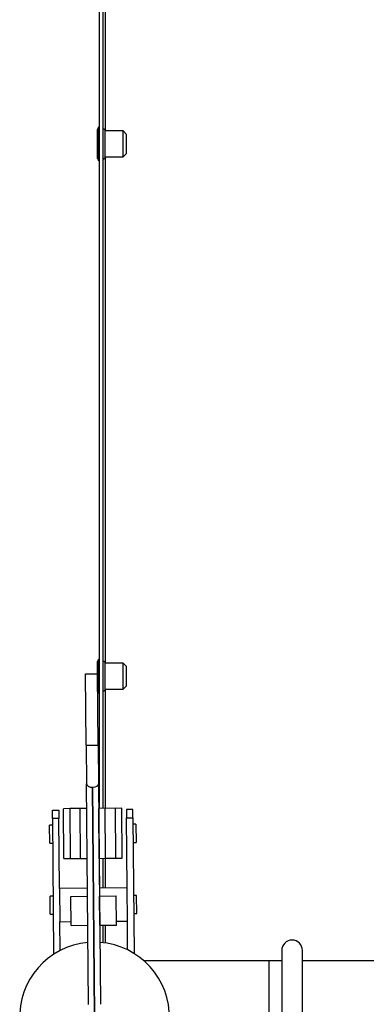
# Paper-space layout 'Sheet2' of a CAD drawing. Units: inches. Extents: x -89 to 201, y 3 to 129.
# Drawn here: x 140 to 145, y 98 to 112 of the extents above; entities that cross this region are included whole.
import ezdxf

# ---------------------------------------------------------------- set-up
doc = ezdxf.new("R2010")
doc.units = ezdxf.units.IN
doc.header["$MEASUREMENT"] = 0

psp = doc.layouts.new('Sheet2')

# ---------------------------------------------------------------- linework, layer by layer
at = {"color": 8, "linetype": 'Continuous', "lineweight": 25, "ltscale": 12}
for p, q in [((141.174, 110.68), (141.174, 113.6)), ((141.174, 102.68), (141.174, 110.29)), ((141.174, 100.497), (141.174, 102.29)), ((141.174, 99.299), (141.174, 99.747)), ((141.174, 98.474), (141.174, 98.742)), ((143.634, 96.454), (143.634, 98.204))]:
    psp.add_line(p, q, dxfattribs=at)
at = {"color": 7, "linetype": 'Continuous', "lineweight": 25, "ltscale": 12}
for p, q in [((141.083, 100.497), (141.083, 113.412)), ((141.142, 100.497), (141.142, 113.412)), ((141.068, 110.735), (141.053, 110.705)), ((141.083, 110.735), (141.068, 110.735)), ((141.068, 110.716), (141.068, 110.735)), ((141.068, 110.235), (141.068, 110.716)), ((141.053, 110.703), (141.052, 110.703)), ((141.053, 110.265), (141.053, 110.703)), ((141.053, 110.703), (141.053, 110.703)), ((141.053, 110.703), (141.053, 110.703)), ((141.439, 110.68), (141.17, 110.68)), ((141.17, 110.29), (141.17, 110.68)), ((141.49, 110.629), (141.439, 110.68)), ((141.439, 110.665), (141.439, 110.68)), ((141.439, 110.29), (141.439, 110.665)), ((141.49, 110.618), (141.49, 110.629)), ((141.49, 110.34), (141.49, 110.618)), ((141.17, 110.29), (141.439, 110.29)), ((141.439, 110.29), (141.49, 110.34)), ((141.053, 110.265), (141.068, 110.235)), ((141.068, 110.235), (141.083, 110.235)), ((141.068, 102.735), (141.053, 102.705)), ((141.083, 102.735), (141.068, 102.735)), ((141.068, 102.716), (141.068, 102.735)), ((141.053, 102.703), (141.052, 102.703)), ((141.053, 102.521), (141.053, 102.703)), ((141.053, 102.703), (141.053, 102.703)), ((141.053, 102.703), (141.053, 102.703)), ((141.068, 102.235), (141.068, 102.716)), ((141.439, 102.68), (141.17, 102.68)), ((141.17, 102.29), (141.17, 102.68)), ((141.49, 102.629), (141.439, 102.68)), ((141.439, 102.665), (141.439, 102.68)), ((141.439, 102.29), (141.439, 102.665)), ((141.49, 102.618), (141.49, 102.629)), ((141.49, 102.34), (141.49, 102.618)), ((140.876, 102.52), (141.055, 102.521)), ((140.886, 101.445), (140.876, 102.52)), ((141.064, 101.446), (141.055, 102.521)), ((141.17, 102.29), (141.439, 102.29)), ((141.439, 102.29), (141.49, 102.34)), ((141.057, 102.255), (141.068, 102.235)), ((141.068, 102.235), (141.083, 102.235)), ((140.886, 101.445), (141.064, 101.446)), ((140.886, 101.445), (140.891, 100.866)), ((141.064, 101.446), (141.069, 100.867)), ((140.92, 97.55), (140.891, 100.866)), ((140.976, 100.814), (141.006, 97.388)), ((140.976, 100.814), (140.985, 100.814)), ((141.015, 97.388), (140.985, 100.814)), ((141.069, 100.867), (141.098, 97.552)), ((140.377, 100.468), (140.474, 100.469)), ((140.378, 100.343), (140.377, 100.468)), ((140.474, 100.469), (140.475, 100.344)), ((140.794, 100.494), (140.544, 100.492)), ((140.55, 99.742), (140.544, 100.492)), ((140.894, 100.495), (140.644, 100.493)), ((140.651, 99.743), (140.644, 100.493)), ((140.8, 99.744), (140.794, 100.494)), ((141.323, 100.499), (141.073, 100.496)), ((141.08, 99.746), (141.073, 100.496)), ((141.42, 100.499), (141.17, 100.497)), ((141.176, 99.747), (141.17, 100.497)), ((141.33, 99.749), (141.323, 100.499)), ((141.426, 99.749), (141.42, 100.499)), ((141.587, 100.479), (141.49, 100.478)), ((141.49, 100.478), (141.491, 100.353)), ((141.491, 100.353), (141.588, 100.354)), ((141.5, 99.302), (141.491, 100.353)), ((141.588, 100.354), (141.587, 100.479)), ((141.588, 100.354), (141.606, 98.316)), ((140.379, 100.247), (140.335, 100.247)), ((140.337, 99.975), (140.335, 100.247)), ((140.475, 100.344), (140.378, 100.343)), ((140.378, 100.343), (140.396, 98.303)), ((140.484, 99.293), (140.475, 100.344)), ((141.633, 100.261), (141.589, 100.261)), ((141.633, 100.261), (141.636, 99.984)), ((140.337, 99.975), (140.381, 99.976)), ((141.592, 99.983), (141.636, 99.984)), ((140.55, 99.742), (140.8, 99.744)), ((140.651, 99.743), (140.901, 99.745)), ((141.08, 99.746), (141.33, 99.749)), ((141.083, 99.347), (141.083, 99.746)), ((141.142, 99.299), (141.142, 99.747)), ((141.176, 99.747), (141.426, 99.749)), ((140.388, 99.178), (140.344, 99.178)), ((140.346, 98.906), (140.344, 99.178)), ((140.905, 99.297), (140.484, 99.293)), ((140.484, 99.293), (140.489, 98.793)), ((140.656, 99.174), (140.906, 99.176)), ((140.659, 98.737), (140.656, 99.174)), ((141.5, 99.302), (141.083, 99.299)), ((141.085, 99.177), (141.335, 99.18)), ((141.089, 98.741), (141.085, 99.177)), ((141.339, 98.743), (141.335, 99.18)), ((141.504, 98.802), (141.5, 99.302)), ((141.642, 99.189), (141.598, 99.189)), ((141.645, 98.918), (141.642, 99.189)), ((140.346, 98.906), (140.39, 98.907)), ((141.601, 98.917), (141.645, 98.918)), ((140.489, 98.793), (140.659, 98.795)), ((140.493, 98.359), (140.489, 98.793)), ((140.659, 98.737), (140.909, 98.739)), ((141.087, 98.799), (141.088, 98.799)), ((141.089, 98.741), (141.339, 98.743)), ((141.142, 98.478), (141.142, 98.741)), ((141.338, 98.801), (141.504, 98.802)), ((141.508, 98.37), (141.504, 98.802)), ((143.822, 98.361), (143.822, 97.329)), ((144.134, 97.329), (144.134, 98.361)), ((143.634, 98.204), (141.756, 98.204)), ((143.822, 98.204), (143.634, 98.204)), ((150.595, 98.204), (144.134, 98.204))]:
    psp.add_line(p, q, dxfattribs=at)
at = {"color": 7, "linetype": 'Continuous', "lineweight": 25, "ltscale": 144}
for centre, radius, start, end in [((141.14, 110.68), 0.03, 0, 84.6446), ((141.14, 110.29), 0.03, 275.3554, 360), ((141.14, 102.68), 0.03, 0, 84.6446), ((141.14, 102.29), 0.03, 275.3554, 360), ((141.011, 97.361), 1.125, 95.0796, 85.9791), ((143.978, 98.361), 0.156, 0, 180)]:
    psp.add_arc(centre, radius, start, end, dxfattribs=at)
for centre, start_param, end_param in [((140.976, 100.867), 3.141593, 4.712389), ((140.985, 100.867), 4.712389, 6.283185)]:
    psp.add_ellipse(centre, major_axis=(0.0847, 0.0007), ratio=0.623062, start_param=start_param, end_param=end_param, dxfattribs=at)

doc.saveas('drawing.dxf')
